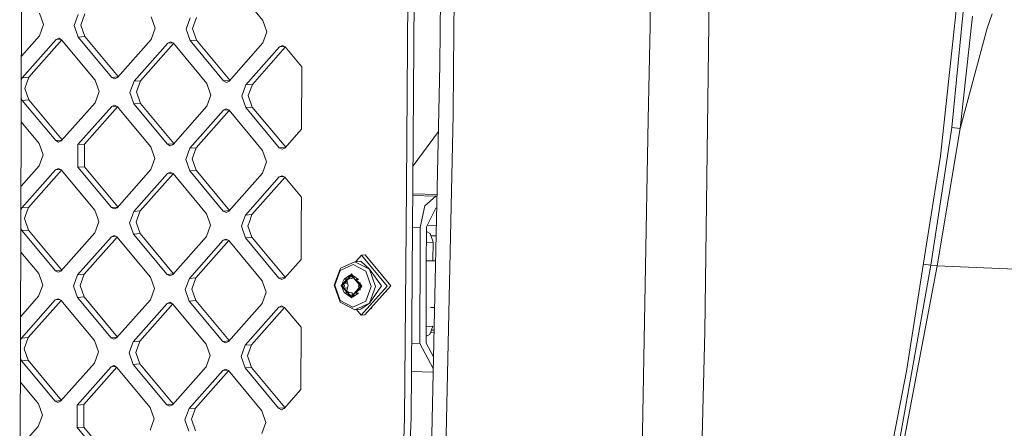
# Model space of a CAD drawing. Units: millimetres. Extents: x -671 to 5634, y 331 to 3658.
# Drawn here: x 759 to 1004, y 1547 to 1649 of the extents above; entities that cross this region are included whole.
import ezdxf

# ---------------------------------------------------------------- set-up
doc = ezdxf.new("R2010")
doc.units = ezdxf.units.MM
doc.layers.add('1', color=7, linetype='Continuous', true_color=0xffffff)

msp = doc.modelspace()

# ---------------------------------------------------------------- linework, layer by layer
at = {"layer": '1', "color": 18, "linetype": 'Continuous', "lineweight": 13}
for p, q in [((864.799449, 1790.75646), (863.482187, 1637.597557)), ((868.234465, 1790.492054), (866.858909, 1636.655625)), ((759.37576, 1772.743162), (758.588502, 1485.062238)), ((916.724393, 1732.010182), (915.931294, 1647.228893)), ((931.685517, 1732.032772), (929.575512, 1570.963081)), ((855.70831, 1693.455633), (855.104635, 1607.255098)), ((857.339928, 1693.585154), (856.736252, 1607.384618)), ((991.287896, 1622.017618), (995.043227, 1660.960432)), ((810.942838, 1658.774313), (819.321582, 1648.717161)), ((992.722223, 1654.298719), (988.475988, 1614.865717)), ((763.515184, 1650.514241), (764.512489, 1647.656854)), ((772.207925, 1647.409078), (773.220727, 1650.201734)), ((774.852345, 1650.331255), (773.839543, 1647.538599)), ((791.418383, 1649.615701), (792.415688, 1646.758374)), ((800.111124, 1646.510538), (801.123807, 1649.303194)), ((802.755425, 1649.432715), (801.742742, 1646.640059)), ((993.377635, 1621.748861), (996.465037, 1649.776634)), ((1001.36275, 1650.335427), (1000.062654, 1646.778639)), ((764.512489, 1647.656854), (763.499806, 1644.864258)), ((772.207925, 1647.409078), (773.20523, 1644.551691)), ((773.839543, 1647.538599), (774.836848, 1644.681212)), ((792.415688, 1646.758374), (791.403005, 1643.965717)), ((819.321582, 1648.717161), (820.318887, 1645.859834)), ((915.504882, 1623.9683), (915.931294, 1647.228893)), ((1000.062654, 1646.778639), (996.515701, 1633.498367)), ((759.011952, 1639.799815), (763.499806, 1644.864258)), ((773.20523, 1644.551691), (774.836848, 1644.681212)), ((781.583974, 1634.494599), (773.20523, 1644.551691)), ((774.836848, 1644.681212), (783.17167, 1634.67684)), ((800.111124, 1646.510538), (801.108429, 1643.65321)), ((801.742742, 1646.640059), (802.740047, 1643.782731)), ((820.318887, 1645.859834), (819.306085, 1643.067177)), ((759.224603, 1634.407278), (767.656991, 1643.923041)), ((769.087555, 1643.825677), (760.85622, 1634.536799)), ((768.351147, 1644.23513), (767.656991, 1643.923041)), ((767.656991, 1643.923041), (768.783398, 1644.012457)), ((769.043634, 1643.878397), (768.351147, 1644.23513)), ((769.043634, 1643.878397), (777.422378, 1633.821245)), ((791.403005, 1643.965717), (782.970617, 1634.449955)), ((795.560071, 1643.024501), (787.127802, 1633.508738)), ((796.990698, 1642.927204), (788.75942, 1633.638259)), ((795.560071, 1643.024501), (796.254346, 1643.33659)), ((795.560071, 1643.024501), (796.686581, 1643.113925)), ((796.946833, 1642.979857), (796.254346, 1643.33659)), ((796.946833, 1642.979857), (805.325458, 1632.922765)), ((801.108429, 1643.65321), (802.740047, 1643.782731)), ((809.487054, 1633.596059), (801.108429, 1643.65321)), ((811.074807, 1633.778232), (802.740047, 1643.782731)), ((819.306085, 1643.067177), (810.873816, 1633.551415)), ((823.46327, 1642.12602), (815.030882, 1632.610198)), ((824.893835, 1642.028598), (816.6625, 1632.739719)), ((824.157545, 1642.43805), (823.46327, 1642.12602)), ((823.46327, 1642.12602), (824.589685, 1642.215396)), ((824.157545, 1642.43805), (824.849913, 1642.081317)), ((824.849913, 1642.081317), (828.996131, 1637.104686)), ((828.953573, 1621.567246), (828.996131, 1637.104686)), ((860.073158, 1484.60811), (863.482187, 1637.597557)), ((759.224603, 1634.407278), (760.85622, 1634.536799)), ((759.843538, 1631.744143), (760.85622, 1634.536799)), ((781.583974, 1634.494599), (783.118094, 1634.61638)), ((781.583974, 1634.494599), (782.276342, 1634.137865)), ((782.276342, 1634.137865), (782.970617, 1634.449955)), ((866.75627, 1625.180896), (866.858313, 1636.600014)), ((866.858313, 1636.600014), (866.858909, 1636.655625)), ((759.224603, 1634.407278), (758.995466, 1633.775391)), ((777.422378, 1633.821245), (778.419683, 1630.963918)), ((787.127802, 1633.508738), (786.115, 1630.716082)), ((787.127802, 1633.508738), (788.75942, 1633.638259)), ((788.75942, 1633.638259), (787.746618, 1630.845603)), ((805.325458, 1632.922765), (806.322763, 1630.065378)), ((809.487054, 1633.596059), (811.0213, 1633.71785)), ((809.487054, 1633.596059), (810.179541, 1633.239385)), ((810.179541, 1633.239385), (810.873816, 1633.551415)), ((815.030882, 1632.610198), (814.018199, 1629.817601)), ((815.030882, 1632.610198), (816.6625, 1632.739719)), ((816.6625, 1632.739719), (815.649817, 1629.947122)), ((993.377635, 1621.748861), (996.515701, 1633.498367)), ((759.843538, 1631.744143), (760.840723, 1628.886815)), ((778.419683, 1630.963918), (777.406881, 1628.171261)), ((787.112305, 1627.858754), (786.115, 1630.716082)), ((787.746618, 1630.845603), (788.743922, 1627.988275)), ((806.322763, 1630.065378), (805.31008, 1627.272781)), ((815.015504, 1626.960214), (814.018199, 1629.817601)), ((815.649817, 1629.947122), (816.647122, 1627.089735)), ((758.983502, 1629.403736), (759.209106, 1628.757294)), ((759.209106, 1628.757294), (760.840723, 1628.886815)), ((767.58785, 1618.700143), (759.209106, 1628.757294)), ((760.840723, 1628.886815), (769.175546, 1618.882384)), ((777.406881, 1628.171261), (768.974492, 1618.655499)), ((773.131678, 1617.714282), (781.564066, 1627.230104)), ((774.763295, 1617.843803), (782.99463, 1627.132681)), ((782.258222, 1627.542134), (781.564066, 1627.230104)), ((781.564066, 1627.230104), (782.690442, 1627.319477)), ((782.950709, 1627.185401), (782.258222, 1627.542134)), ((782.950709, 1627.185401), (791.329453, 1617.128309)), ((787.112305, 1627.858754), (788.743922, 1627.988275)), ((795.491049, 1617.801603), (787.112305, 1627.858754)), ((797.078744, 1617.983844), (788.743922, 1627.988275)), ((805.31008, 1627.272781), (796.877691, 1617.756959)), ((815.015504, 1626.960214), (816.647122, 1627.089735)), ((824.981943, 1617.085305), (816.647122, 1627.089735)), ((809.467146, 1626.331564), (801.034877, 1616.815802)), ((810.897773, 1626.234267), (802.666495, 1616.945263)), ((809.467146, 1626.331564), (810.161421, 1626.643594)), ((809.467146, 1626.331564), (810.593618, 1626.420986)), ((810.853908, 1626.28692), (810.161421, 1626.643594)), ((810.853908, 1626.28692), (819.232533, 1616.229769)), ((823.394248, 1616.903123), (815.015504, 1626.960214)), ((864.300678, 1508.182641), (866.75627, 1625.180896)), ((758.967016, 1623.379317), (763.426254, 1618.026849)), ((912.852475, 1479.295846), (915.504882, 1623.9683)), ((824.780891, 1616.858419), (828.953573, 1621.567246)), ((856.771297, 1612.388715), (863.111687, 1620.970375)), ((986.002156, 1587.632772), (991.283962, 1621.99318)), ((987.623522, 1587.504204), (993.371436, 1621.722993)), ((991.283962, 1621.99318), (991.287896, 1622.017618)), ((991.283962, 1621.99318), (993.371436, 1621.722993)), ((991.287896, 1622.017618), (993.377635, 1621.748861)), ((993.371436, 1621.722993), (993.377635, 1621.748861)), ((763.426254, 1618.026849), (764.423558, 1615.169462)), ((767.58785, 1618.700143), (769.12197, 1618.821924)), ((767.58785, 1618.700143), (768.280337, 1618.343469)), ((768.280337, 1618.343469), (768.974492, 1618.655499)), ((773.131678, 1617.714282), (773.1163, 1612.064298)), ((773.131678, 1617.714282), (774.763295, 1617.843803)), ((774.747917, 1612.193819), (774.763295, 1617.843803)), ((795.491049, 1617.801603), (797.025168, 1617.923384)), ((795.491049, 1617.801603), (796.183536, 1617.444929)), ((796.183536, 1617.444929), (796.877691, 1617.756959)), ((764.423558, 1615.169462), (763.410756, 1612.376865)), ((791.329453, 1617.128309), (792.326758, 1614.270922)), ((801.034877, 1616.815802), (800.022075, 1614.023145)), ((801.034877, 1616.815802), (802.666495, 1616.945263)), ((801.653692, 1614.152666), (802.666495, 1616.945263)), ((819.232533, 1616.229769), (820.229838, 1613.372441)), ((823.394248, 1616.903123), (824.92837, 1617.024848)), ((824.086616, 1616.546389), (823.394248, 1616.903123)), ((824.780891, 1616.858419), (824.086616, 1616.546389)), ((988.475988, 1614.865717), (985.553691, 1596.54009)), ((763.410756, 1612.376865), (758.923048, 1607.312483)), ((792.326758, 1614.270922), (791.313956, 1611.478325)), ((801.01938, 1611.165758), (800.022075, 1614.023145)), ((801.653692, 1614.152666), (802.650997, 1611.295279)), ((820.229838, 1613.372441), (819.217155, 1610.579785)), ((767.567942, 1611.435648), (759.135673, 1601.919886)), ((768.998569, 1611.338351), (760.76729, 1602.049347)), ((767.567942, 1611.435648), (768.262217, 1611.747678)), ((767.567942, 1611.435648), (768.694414, 1611.52507)), ((768.954704, 1611.391004), (768.262217, 1611.747678)), ((768.954704, 1611.391004), (777.333328, 1601.333853)), ((773.1163, 1612.064298), (774.747917, 1612.193819)), ((781.495044, 1602.007207), (773.1163, 1612.064298)), ((783.082738, 1602.18939), (774.747917, 1612.193819)), ((791.313956, 1611.478325), (782.881686, 1601.962503)), ((795.471141, 1610.537108), (787.038872, 1601.021346)), ((796.901706, 1610.439743), (788.67049, 1601.150867)), ((795.471141, 1610.537108), (796.165416, 1610.849138)), ((795.471141, 1610.537108), (796.597549, 1610.626525)), ((796.857784, 1610.492464), (796.165416, 1610.849138)), ((796.857784, 1610.492464), (805.236528, 1600.435313)), ((801.01938, 1611.165758), (802.650997, 1611.295279)), ((809.398124, 1601.108667), (801.01938, 1611.165758)), ((810.98582, 1601.290907), (802.650997, 1611.295279)), ((819.217155, 1610.579785), (810.784766, 1601.064023)), ((824.068615, 1609.950658), (823.37434, 1609.638568)), ((824.068615, 1609.950658), (824.760983, 1609.593924)), ((823.37434, 1609.638568), (814.941952, 1600.122806)), ((824.804904, 1609.541204), (816.57357, 1600.252327)), ((823.37434, 1609.638568), (824.500786, 1609.727987)), ((824.760983, 1609.593924), (828.907082, 1604.617234)), ((856.736252, 1607.384618), (856.65364, 1597.141799)), ((855.022022, 1597.012278), (855.104635, 1607.255098)), ((862.430999, 1604.835507), (856.717177, 1605.019501)), ((862.761428, 1605.251552), (856.720617, 1605.446082)), ((828.888604, 1597.853836), (828.907082, 1604.617234)), ((859.699557, 1602.425154), (862.430999, 1604.835507)), ((862.430999, 1604.835507), (862.752727, 1604.861052)), ((758.906562, 1601.288072), (759.135673, 1601.919886)), ((759.135673, 1601.919886), (760.76729, 1602.049347)), ((760.114977, 1600.250539), (759.754488, 1599.25675)), ((760.76729, 1602.049347), (760.114977, 1600.250539)), ((777.975867, 1599.493321), (777.333328, 1601.333853)), ((781.495044, 1602.007207), (783.029164, 1602.128932)), ((781.495044, 1602.007207), (782.187412, 1601.650473)), ((782.881686, 1601.962503), (782.187412, 1601.650473)), ((786.38644, 1599.222478), (787.038872, 1601.021346)), ((787.038872, 1601.021346), (788.67049, 1601.150867)), ((788.67049, 1601.150867), (788.018057, 1599.351999)), ((805.878947, 1598.594781), (805.236528, 1600.435313)), ((809.398124, 1601.108667), (810.932244, 1601.230448)), ((809.398124, 1601.108667), (810.090611, 1600.751933)), ((810.784766, 1601.064023), (810.090611, 1600.751933)), ((814.289639, 1598.323938), (814.941952, 1600.122806)), ((814.941952, 1600.122806), (816.57357, 1600.252327)), ((816.57357, 1600.252327), (815.921256, 1598.453458)), ((858.55622, 1597.038623), (859.699557, 1602.425154)), ((860.097954, 1597.161051), (862.422774, 1601.839181)), ((862.422774, 1601.839181), (862.685856, 1601.860069)), ((759.754488, 1599.25675), (760.751793, 1596.399363)), ((778.330633, 1598.476525), (777.31795, 1595.683869)), ((778.330633, 1598.476525), (777.975867, 1599.493321)), ((786.02607, 1598.228689), (786.38644, 1599.222478)), ((787.023375, 1595.371362), (786.02607, 1598.228689)), ((788.018057, 1599.351999), (787.657687, 1598.35821)), ((787.657687, 1598.35821), (788.654992, 1595.500823)), ((806.233833, 1597.577985), (805.22103, 1594.785329)), ((806.233833, 1597.577985), (805.878947, 1598.594781)), ((813.929269, 1597.330149), (814.289639, 1598.323938)), ((815.921256, 1598.453458), (815.560887, 1597.45967)), ((828.888604, 1597.853836), (828.864643, 1589.079853)), ((862.588902, 1597.508987), (860.307373, 1597.582456)), ((759.120176, 1596.269842), (758.894598, 1596.916147)), ((759.120176, 1596.269842), (760.751793, 1596.399363)), ((767.49892, 1586.212751), (759.120176, 1596.269842)), ((760.751793, 1596.399363), (769.086616, 1586.394991)), ((777.31795, 1595.683869), (768.885562, 1586.168107)), ((787.023375, 1595.371362), (788.654992, 1595.500823)), ((795.402119, 1585.314211), (787.023375, 1595.371362)), ((796.989813, 1585.496453), (788.654992, 1595.500823)), ((814.926455, 1594.472822), (813.929269, 1597.330149)), ((815.560887, 1597.45967), (816.558192, 1594.602343)), ((855.022022, 1597.012278), (854.638765, 1549.513992)), ((856.65364, 1597.141799), (856.270501, 1549.643632)), ((856.653302, 1597.099909), (858.55622, 1597.038623)), ((858.529875, 1587.442156), (858.55622, 1597.038623)), ((860.097954, 1597.161051), (860.071609, 1587.564524)), ((860.094803, 1596.013392), (861.017415, 1595.538076)), ((861.765454, 1593.39511), (861.017415, 1595.538076)), ((983.961174, 1586.554106), (985.553691, 1596.54009)), ((781.475136, 1594.742652), (773.042748, 1585.22689)), ((782.9057, 1594.645289), (774.674365, 1585.356411)), ((781.475136, 1594.742652), (782.169292, 1595.054742)), ((781.475136, 1594.742652), (782.601543, 1594.832068)), ((782.861778, 1594.698008), (782.169292, 1595.054742)), ((782.861778, 1594.698008), (791.240523, 1584.640917)), ((805.22103, 1594.785329), (796.788761, 1585.269567)), ((809.378216, 1593.844112), (800.945947, 1584.32835)), ((810.808843, 1593.746816), (802.577564, 1584.457871)), ((809.378216, 1593.844112), (810.072491, 1594.156202)), ((809.378216, 1593.844112), (810.504726, 1593.933537)), ((810.764978, 1593.799468), (810.072491, 1594.156202)), ((810.764978, 1593.799468), (819.143603, 1583.742376)), ((814.926455, 1594.472822), (816.558192, 1594.602343)), ((823.305199, 1584.415671), (814.926455, 1594.472822)), ((824.892958, 1584.597978), (816.558192, 1594.602343)), ((860.08725, 1593.261853), (861.765454, 1593.39511)), ((861.210013, 1594.986325), (861.284206, 1594.983932)), ((861.284206, 1594.983932), (862.531743, 1594.943815)), ((861.752593, 1588.700473), (861.765454, 1593.39511)), ((758.878112, 1590.891865), (763.337323, 1585.539397)), ((844.788143, 1590.193387), (843.888828, 1590.121981)), ((851.201484, 1582.495328), (844.788143, 1590.193387)), ((824.691841, 1584.371027), (828.864643, 1589.079853)), ((841.790507, 1587.761041), (838.569829, 1586.313482)), ((842.282245, 1588.496503), (838.637898, 1586.858567)), ((845.002839, 1586.106297), (841.790507, 1587.761041)), ((843.756268, 1588.613506), (842.282245, 1588.496503)), ((845.917055, 1586.624142), (842.282245, 1588.496503)), ((843.888828, 1590.121981), (842.461005, 1588.510692)), ((843.756268, 1588.613506), (845.917055, 1586.624142)), ((843.888828, 1590.121981), (850.302169, 1582.423922)), ((860.074875, 1588.754423), (862.392166, 1588.679907)), ((986.002156, 1587.632772), (984.169502, 1587.86044)), ((763.337323, 1585.539397), (764.334628, 1582.682069)), ((767.49892, 1586.212751), (769.03304, 1586.334532)), ((767.49892, 1586.212751), (768.191406, 1585.856017)), ((768.191406, 1585.856017), (768.885562, 1586.168107)), ((773.042748, 1585.22689), (774.674365, 1585.356411)), ((774.674365, 1585.356411), (773.661682, 1582.563754)), ((795.402119, 1585.314211), (796.936237, 1585.435992)), ((795.402119, 1585.314211), (796.094486, 1584.957477)), ((796.788761, 1585.269567), (796.094486, 1584.957477)), ((837.118814, 1582.669552), (838.637898, 1586.858567)), ((838.569829, 1586.313482), (837.227294, 1582.611438)), ((840.877683, 1584.830383), (841.408202, 1585.429069)), ((841.851982, 1584.896402), (841.408202, 1585.429069)), ((845.002839, 1586.106297), (846.32487, 1582.318481)), ((847.412894, 1582.338091), (845.917055, 1586.624142)), ((848.886916, 1582.455095), (845.917055, 1586.624142)), ((858.529875, 1587.442156), (858.522365, 1584.672507)), ((860.071609, 1587.564524), (860.063979, 1584.794935)), ((974.261591, 1521.541175), (986.002156, 1587.632772)), ((987.623522, 1587.504204), (975.048611, 1521.506365)), ((983.961174, 1586.554106), (979.914734, 1561.179634)), ((987.623522, 1587.504204), (986.002156, 1587.632772)), ((1007.114479, 1586.665507), (987.623522, 1587.504204)), ((773.042748, 1585.22689), (772.030065, 1582.434233)), ((791.240523, 1584.640917), (792.237708, 1581.783529)), ((800.945947, 1584.32835), (799.933145, 1581.535753)), ((800.945947, 1584.32835), (802.577564, 1584.457871)), ((802.577564, 1584.457871), (801.564762, 1581.665214)), ((819.143603, 1583.742376), (820.140908, 1580.884989)), ((823.305199, 1584.415671), (824.839313, 1584.537443)), ((823.305199, 1584.415671), (823.997686, 1584.058996)), ((823.997686, 1584.058996), (824.691841, 1584.371027)), ((838.828513, 1582.517918), (839.119321, 1582.846091)), ((839.063952, 1582.507666), (841.383049, 1585.088667)), ((839.063952, 1582.507666), (839.221785, 1583.472367)), ((839.221785, 1583.472367), (839.400003, 1583.824273)), ((839.221785, 1583.472367), (839.401672, 1583.089527)), ((839.378583, 1583.138665), (840.327717, 1584.209753)), ((839.400003, 1583.824273), (839.579651, 1584.179338)), ((839.53964, 1583.100468), (839.401672, 1583.089527)), ((839.401672, 1583.089527), (839.633176, 1582.480844)), ((841.010759, 1585.101839), (839.579651, 1584.179338)), ((839.579651, 1584.179338), (839.94765, 1584.175106)), ((840.377996, 1583.166953), (839.60097, 1583.105332)), ((839.94765, 1584.175106), (840.511272, 1584.226485)), ((839.94765, 1584.175106), (840.323463, 1584.204952)), ((840.281519, 1583.862737), (840.377996, 1583.166953)), ((840.377996, 1583.166953), (840.609619, 1582.55839)), ((840.924093, 1584.252652), (840.459156, 1584.060435)), ((840.840289, 1584.754106), (840.511272, 1584.226485)), ((840.609413, 1584.227661), (840.924093, 1584.252652)), ((841.010759, 1585.101839), (840.840289, 1584.754106)), ((841.487715, 1584.304031), (840.924093, 1584.252652)), ((841.616839, 1584.815729), (841.101029, 1584.774797)), ((841.386864, 1585.088547), (841.383049, 1585.088667)), ((843.687961, 1582.358774), (841.386864, 1585.088547)), ((841.726045, 1584.686179), (841.487715, 1584.304031)), ((841.768214, 1585.075077), (843.168804, 1584.081706)), ((841.768214, 1585.075077), (841.934035, 1584.721383)), ((841.934035, 1584.721383), (842.261979, 1584.174272)), ((842.261979, 1584.174272), (842.825362, 1584.089097)), ((843.402154, 1583.035733), (842.481222, 1584.141126)), ((843.168804, 1584.081706), (842.825362, 1584.089097)), ((843.305513, 1582.812468), (843.132684, 1582.375702)), ((843.367526, 1582.969185), (843.305513, 1582.812468)), ((843.543598, 1583.307561), (843.367526, 1582.969185)), ((843.687961, 1582.358774), (843.543598, 1583.307561)), ((858.522365, 1584.672507), (858.499, 1576.156195)), ((860.063979, 1584.794935), (860.040734, 1576.278504)), ((764.334628, 1582.682069), (763.321826, 1579.889413)), ((773.027251, 1579.576906), (772.030065, 1582.434233)), ((774.658868, 1579.706427), (773.661682, 1582.563754)), ((792.237708, 1581.783529), (791.225025, 1578.990873)), ((800.93045, 1578.678366), (799.933145, 1581.535753)), ((801.564762, 1581.665214), (802.562067, 1578.807887)), ((820.140908, 1580.884989), (819.128105, 1578.092393)), ((838.614652, 1578.383561), (837.118814, 1582.669552)), ((837.227294, 1582.611438), (838.549325, 1578.823622)), ((839.116842, 1582.171822), (838.828513, 1582.517918)), ((839.063952, 1582.507666), (839.218328, 1581.527408)), ((841.368506, 1579.779681), (839.063952, 1582.507666)), ((839.218328, 1581.527408), (839.398334, 1581.887242)), ((839.218328, 1581.527408), (839.400599, 1581.157383)), ((840.336745, 1580.707507), (839.381671, 1581.853933)), ((839.398334, 1581.887242), (839.633176, 1582.480844)), ((839.398334, 1581.887242), (839.527148, 1581.897472)), ((839.400599, 1581.157383), (839.587042, 1580.778834)), ((839.576146, 1581.901363), (840.374777, 1581.964787)), ((839.587042, 1580.778834), (839.940498, 1580.76733)), ((840.990374, 1579.789873), (839.587042, 1580.778834)), ((839.940498, 1580.76733), (840.503881, 1580.682274)), ((840.374777, 1581.964787), (840.257952, 1581.15774)), ((840.257952, 1581.15774), (840.916941, 1580.844876)), ((840.609619, 1582.55839), (840.374777, 1581.964787)), ((840.916941, 1580.844876), (840.496833, 1580.811512)), ((840.831825, 1580.135103), (840.503881, 1580.682274)), ((840.916941, 1580.844876), (841.480324, 1580.75982)), ((843.687961, 1582.358774), (841.377923, 1579.779502)), ((841.480324, 1580.75982), (841.791265, 1580.241019)), ((841.768572, 1579.769071), (843.157599, 1580.666836)), ((841.925571, 1580.10238), (842.254588, 1580.629941)), ((842.81821, 1580.68138), (842.254588, 1580.629941)), ((843.396194, 1581.703013), (842.462035, 1580.648874)), ((843.157599, 1580.666836), (842.81821, 1580.68138)), ((843.132684, 1582.375702), (843.302732, 1581.928647)), ((843.302732, 1581.928647), (843.364188, 1581.767079)), ((843.538234, 1581.418689), (843.364188, 1581.767079)), ((843.538234, 1581.418689), (843.687961, 1582.358774)), ((843.97156, 1582.352277), (843.624562, 1581.960712)), ((843.97156, 1582.352277), (843.625804, 1582.767287)), ((850.302169, 1582.423922), (843.847821, 1575.140175)), ((844.747135, 1575.211581), (851.201484, 1582.495328)), ((846.32487, 1582.318481), (844.982335, 1578.616496)), ((848.886916, 1582.455095), (845.89381, 1578.149196)), ((847.412894, 1582.338091), (845.89381, 1578.149196)), ((763.321826, 1579.889413), (758.834144, 1574.825092)), ((767.479012, 1578.948196), (759.046743, 1569.432434)), ((768.909577, 1578.850831), (760.67836, 1569.561955)), ((767.479012, 1578.948196), (768.173287, 1579.260286)), ((767.479012, 1578.948196), (768.605457, 1579.037615)), ((768.865654, 1578.903552), (768.173287, 1579.260286)), ((768.865654, 1578.903552), (777.244398, 1568.846461)), ((773.027251, 1579.576906), (774.658868, 1579.706427)), ((781.405995, 1569.519755), (773.027251, 1579.576906)), ((774.658868, 1579.706427), (782.993752, 1569.702064)), ((791.225025, 1578.990873), (782.792637, 1569.475111)), ((795.382211, 1578.049716), (786.949942, 1568.533894)), ((796.812751, 1577.952321), (788.581559, 1568.663415)), ((795.382211, 1578.049716), (796.076486, 1578.361746)), ((795.382211, 1578.049716), (796.508556, 1578.139127)), ((796.768853, 1578.005012), (796.076486, 1578.361746)), ((796.768853, 1578.005012), (805.147598, 1567.94792)), ((800.93045, 1578.678366), (802.562067, 1578.807887)), ((809.309194, 1568.621215), (800.93045, 1578.678366)), ((810.896888, 1568.803458), (802.562067, 1578.807887)), ((819.128105, 1578.092393), (810.695836, 1568.576571)), ((838.549325, 1578.823622), (841.761539, 1577.168759)), ((842.249462, 1576.511081), (838.614652, 1578.383561)), ((840.831825, 1580.135103), (840.863072, 1580.137585)), ((840.990374, 1579.789873), (840.831825, 1580.135103)), ((841.391752, 1579.441127), (840.854206, 1580.086371)), ((841.053387, 1580.152699), (841.762609, 1580.209023)), ((841.368506, 1579.779681), (841.377923, 1579.779502)), ((841.866377, 1579.976711), (841.391752, 1579.441127)), ((841.761539, 1577.168759), (844.982335, 1578.616496)), ((841.768572, 1579.769071), (841.925571, 1580.10238)), ((842.249462, 1576.511081), (845.89381, 1578.149196)), ((843.723366, 1576.628085), (845.89381, 1578.149196)), ((823.28541, 1577.151176), (814.853022, 1567.635413)), ((824.715974, 1577.053811), (816.484639, 1567.764875)), ((823.28541, 1577.151176), (823.979685, 1577.463206)), ((823.28541, 1577.151176), (824.411818, 1577.240592)), ((823.979685, 1577.463206), (824.672053, 1577.106532)), ((824.672053, 1577.106532), (828.818152, 1572.129842)), ((843.723366, 1576.628085), (842.249462, 1576.511081)), ((842.677409, 1576.545053), (843.847821, 1575.140175)), ((846.100551, 1576.738914), (846.363017, 1576.763388)), ((846.304885, 1576.969505), (846.454313, 1576.964693)), ((846.363017, 1576.763388), (846.615432, 1577.319958)), ((858.499, 1576.156195), (858.476946, 1568.073806)), ((860.040734, 1576.278504), (860.018561, 1568.196233)), ((861.148476, 1577.104919), (862.133536, 1577.073182)), ((844.747135, 1575.211581), (843.847821, 1575.140175)), ((828.775594, 1556.592401), (828.818152, 1572.129842)), ((860.029784, 1572.287336), (861.707995, 1572.420593)), ((861.707995, 1572.420593), (860.948393, 1570.326146)), ((861.993226, 1570.776383), (861.121859, 1570.804443)), ((862.007678, 1571.424967), (861.354536, 1571.446002)), ((927.250454, 1476.745423), (929.575512, 1570.963081)), ((759.046743, 1569.432434), (758.817658, 1568.80078)), ((759.046743, 1569.432434), (760.67836, 1569.561955)), ((760.67836, 1569.561955), (759.665558, 1566.769298)), ((777.244398, 1568.846461), (778.241703, 1565.989073)), ((781.405995, 1569.519755), (782.940106, 1569.641526)), ((781.405995, 1569.519755), (782.098481, 1569.16308)), ((782.098481, 1569.16308), (782.792637, 1569.475111)), ((786.949942, 1568.533894), (785.93714, 1565.741297)), ((786.949942, 1568.533894), (788.581559, 1568.663415)), ((788.581559, 1568.663415), (787.568757, 1565.870818)), ((809.309194, 1568.621215), (810.843311, 1568.742996)), ((809.309194, 1568.621215), (810.001561, 1568.26454)), ((810.001561, 1568.26454), (810.695836, 1568.576571)), ((856.419701, 1568.140059), (858.476946, 1568.073806)), ((858.476946, 1568.073806), (861.79446, 1561.856214)), ((860.018561, 1568.196233), (861.85888, 1564.747255)), ((860.948393, 1570.326146), (860.023263, 1569.910306)), ((759.665558, 1566.769298), (760.662863, 1563.911971)), ((778.241703, 1565.989073), (777.228901, 1563.196477)), ((786.934445, 1562.88391), (785.93714, 1565.741297)), ((787.568757, 1565.870818), (788.566062, 1563.013431)), ((805.147598, 1567.94792), (806.144902, 1565.090533)), ((814.853022, 1567.635413), (813.840339, 1564.842757)), ((814.853022, 1567.635413), (816.484639, 1567.764875)), ((816.484639, 1567.764875), (815.471956, 1564.972278)), ((759.031245, 1563.78245), (758.805694, 1564.42868)), ((759.031245, 1563.78245), (760.662863, 1563.911971)), ((767.40999, 1553.725299), (759.031245, 1563.78245)), ((760.662863, 1563.911971), (768.997684, 1553.907542)), ((777.228901, 1563.196477), (768.796632, 1553.680655)), ((806.144902, 1565.090533), (805.1321, 1562.297937)), ((814.837525, 1561.98537), (813.840339, 1564.842757)), ((815.471956, 1564.972278), (816.469142, 1562.114891)), ((861.867369, 1565.128214), (861.651905, 1565.135152)), ((772.953818, 1552.739497), (781.386206, 1562.25526)), ((774.585435, 1552.868959), (782.81672, 1562.157955)), ((782.080362, 1562.56729), (781.386206, 1562.25526)), ((781.386206, 1562.25526), (782.512436, 1562.344744)), ((782.772848, 1562.210616), (782.080362, 1562.56729)), ((782.772848, 1562.210616), (791.151592, 1552.153464)), ((786.934445, 1562.88391), (788.566062, 1563.013431)), ((795.31307, 1552.826818), (786.934445, 1562.88391)), ((796.900883, 1553.00906), (788.566062, 1563.013431)), ((805.1321, 1562.297937), (796.699831, 1552.782174)), ((809.289286, 1561.35672), (800.857017, 1551.840957)), ((810.719862, 1561.259483), (802.488634, 1551.970478)), ((809.983561, 1561.66881), (809.289286, 1561.35672)), ((809.289286, 1561.35672), (810.415657, 1561.446215)), ((810.676048, 1561.312076), (809.983561, 1561.66881)), ((810.676048, 1561.312076), (819.054672, 1551.254924)), ((814.837525, 1561.98537), (816.469142, 1562.114891)), ((823.216269, 1551.928278), (814.837525, 1561.98537)), ((824.803965, 1552.110518), (816.469142, 1562.114891)), ((856.362755, 1561.080413), (861.773291, 1560.906185)), ((979.914734, 1561.179634), (962.094733, 1467.843827)), ((758.789208, 1558.404442), (763.248393, 1553.052005)), ((824.602911, 1551.883634), (828.775594, 1556.592401)), ((767.40999, 1553.725299), (768.944106, 1553.84708)), ((767.40999, 1553.725299), (768.102357, 1553.368624)), ((768.102357, 1553.368624), (768.796632, 1553.680655)), ((763.248393, 1553.052005), (764.245698, 1550.194617)), ((772.953818, 1552.739497), (772.93832, 1547.089454)), ((772.953818, 1552.739497), (774.585435, 1552.868959)), ((774.569938, 1547.218975), (774.585435, 1552.868959)), ((791.151592, 1552.153464), (792.148778, 1549.296137)), ((795.31307, 1552.826818), (796.847307, 1552.9486)), ((795.31307, 1552.826818), (796.005556, 1552.470084)), ((796.005556, 1552.470084), (796.699831, 1552.782174)), ((800.857017, 1551.840957), (799.844215, 1549.048301)), ((800.857017, 1551.840957), (802.488634, 1551.970478)), ((801.475832, 1549.177822), (802.488634, 1551.970478)), ((819.054672, 1551.254924), (820.051977, 1548.397597)), ((823.216269, 1551.928278), (824.750389, 1552.05006)), ((823.216269, 1551.928278), (823.908756, 1551.571544)), ((823.908756, 1551.571544), (824.602911, 1551.883634)), ((764.245698, 1550.194617), (763.232896, 1547.402021)), ((792.148778, 1549.296137), (791.136095, 1546.503481)), ((800.84152, 1546.190973), (799.844215, 1549.048301)), ((801.475832, 1549.177822), (802.473137, 1546.320494)), ((820.051977, 1548.397597), (819.039175, 1545.604941)), ((853.609035, 1517.2075), (854.638765, 1549.513992)), ((856.270501, 1549.643632), (855.240652, 1517.337021)), ((758.745241, 1542.337801), (763.232896, 1547.402021)), ((772.93832, 1547.089454), (774.569938, 1547.218975)), ((781.317065, 1537.032362), (772.93832, 1547.089454)), ((782.90476, 1537.214603), (774.569938, 1547.218975))]:
    msp.add_line(p, q, dxfattribs=at)

doc.saveas('drawing.dxf')
